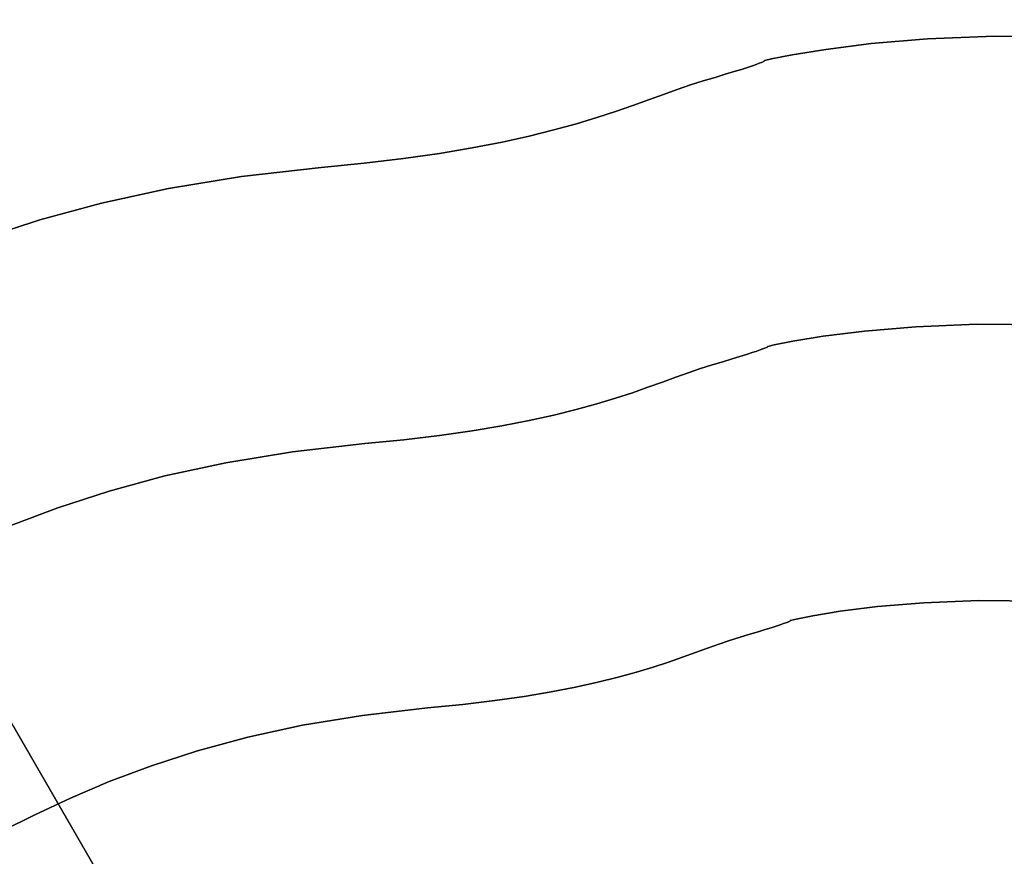
# Model space of a CAD drawing. Extents: x -323 to 327, y -288 to 362.
# Drawn here: x -30 to 21, y 146 to 189 of the extents above; entities that cross this region are included whole.
import ezdxf

# ---------------------------------------------------------------- set-up
doc = ezdxf.new("R2010")
doc.units = 0
doc.layers.add('BAUMSCHEIBEN', color=4, linetype='CONTINUOUS')
doc.layers.add('BEINE_KONNISCH', color=4, linetype='CONTINUOUS')

msp = doc.modelspace()

# ---------------------------------------------------------------- linework, layer by layer
at = {"layer": 'BAUMSCHEIBEN', "color": 0}
for points in [[(24.578175, 188.553837, 400.669334), (20.617705, 188.586277, 400.669334), (17.151091, 188.44967, 400.669334), (14.220411, 188.203814, 400.669334), (11.867744, 187.908503, 400.669334), (10.13517, 187.623533, 400.669334), (9.064767, 187.408701, 400.669334), (8.698615, 187.323803, 400.669334), (8.701434, 187.323327, 400.669334), (8.705825, 187.320931, 400.669334), (8.705692, 187.31516, 400.669334), (8.694936, 187.304559, 400.669334), (8.66746, 187.287676, 400.669334), (8.617167, 187.263054, 400.669334), (8.537959, 187.229241, 400.669334), (8.423739, 187.184781, 400.669334), (8.268409, 187.128221, 400.669334), (8.065872, 187.058107, 400.669334), (7.81003, 186.972983, 400.669334), (7.494786, 186.871397, 400.669334), (7.114043, 186.751892, 400.669334), (6.661702, 186.613017, 400.669334), (6.131666, 186.453315, 400.669334), (5.517838, 186.271333, 400.669334), (4.853377, 186.062795, 400.669334), (4.167623, 185.826926, 400.669334), (3.44875, 185.567526, 400.669334), (2.684933, 185.288393, 400.669334), (1.864346, 184.993324, 400.669334), (0.975164, 184.686119, 400.669334), (0.005562, 184.370575, 400.669334), (-1.056287, 184.05049, 400.669334), (-2.222207, 183.729664, 400.669334), (-3.504025, 183.411894, 400.669334), (-4.913565, 183.100979, 400.669334), (-6.462653, 182.800717, 400.669334), (-8.163114, 182.514906, 400.669334), (-10.026774, 182.247344, 400.669334), (-12.065459, 182.001831, 400.669334), (-14.290994, 181.782164, 400.669334), (-18.420448, 181.314989, 400.669334), (-22.212269, 180.691354, 400.669334), (-25.689965, 179.935377, 400.669334), (-28.877044, 179.071172, 400.669334), (-31.797013, 178.122857, 400.669334)], [(-31.797013, 178.122857, 300.669334), (-28.877044, 179.071172, 300.669334), (-25.689965, 179.935377, 300.669334), (-22.212269, 180.691354, 300.669334), (-18.420448, 181.314989, 300.669334), (-14.290994, 181.782164, 300.669334), (-12.065459, 182.001831, 300.669334), (-10.026774, 182.247344, 300.669334), (-8.163114, 182.514906, 300.669334), (-6.462653, 182.800717, 300.669334), (-4.913565, 183.100979, 300.669334), (-3.504025, 183.411894, 300.669334), (-2.222207, 183.729664, 300.669334), (-1.056287, 184.05049, 300.669334), (0.005562, 184.370575, 300.669334), (0.975164, 184.686119, 300.669334), (1.864346, 184.993324, 300.669334), (2.684933, 185.288393, 300.669334), (3.44875, 185.567526, 300.669334), (4.167623, 185.826926, 300.669334), (4.853377, 186.062795, 300.669334), (5.517838, 186.271333, 300.669334), (6.131666, 186.453315, 300.669334), (6.661702, 186.613017, 300.669334), (7.114043, 186.751892, 300.669334), (7.494786, 186.871397, 300.669334), (7.81003, 186.972983, 300.669334), (8.065872, 187.058107, 300.669334), (8.268409, 187.128221, 300.669334), (8.423739, 187.184781, 300.669334), (8.537959, 187.229241, 300.669334), (8.617167, 187.263054, 300.669334), (8.66746, 187.287676, 300.669334), (8.694936, 187.304559, 300.669334), (8.705692, 187.31516, 300.669334), (8.705825, 187.320931, 300.669334), (8.701434, 187.323327, 300.669334), (8.698615, 187.323803, 300.669334), (9.064767, 187.408701, 300.669334), (10.13517, 187.623533, 300.669334), (11.867744, 187.908503, 300.669334), (14.220411, 188.203814, 300.669334), (17.151091, 188.44967, 300.669334), (20.617705, 188.586277, 300.669334), (24.578175, 188.553837, 300.669334)], [(23.299765, 173.618822, 400.669334), (19.699338, 173.648312, 400.669334), (16.54787, 173.524125, 400.669334), (13.883616, 173.300619, 400.669334), (11.744827, 173.032154, 400.669334), (10.16976, 172.773091, 400.669334), (9.196667, 172.577789, 400.669334), (8.863801, 172.500609, 400.669334), (8.866364, 172.500176, 400.669334), (8.870356, 172.497998, 400.669334), (8.870235, 172.492752, 400.669334), (8.860457, 172.483115, 400.669334), (8.835479, 172.467766, 400.669334), (8.789758, 172.445383, 400.669334), (8.717751, 172.414644, 400.669334), (8.613914, 172.374226, 400.669334), (8.472705, 172.322808, 400.669334), (8.28858, 172.259067, 400.669334), (8.055997, 172.181682, 400.669334), (7.769411, 172.089331, 400.669334), (7.423281, 171.98069, 400.669334), (7.012062, 171.85444, 400.669334), (6.530211, 171.709256, 400.669334), (5.972186, 171.543818, 400.669334), (5.368131, 171.354238, 400.669334), (4.744718, 171.139812, 400.669334), (4.091197, 170.903994, 400.669334), (3.396818, 170.650236, 400.669334), (2.650829, 170.381992, 400.669334), (1.842482, 170.102714, 400.669334), (0.961025, 169.815856, 400.669334), (-0.004292, 169.52487, 400.669334), (-1.064219, 169.23321, 400.669334), (-2.229508, 168.944328, 400.669334), (-3.510908, 168.661678, 400.669334), (-4.919169, 168.388712, 400.669334), (-6.465043, 168.128884, 400.669334), (-8.15928, 167.885647, 400.669334), (-10.01263, 167.662453, 400.669334), (-12.035843, 167.462755, 400.669334), (-15.789892, 167.038051, 400.669334), (-19.237003, 166.47111, 400.669334), (-22.398545, 165.783858, 400.669334), (-25.295889, 164.998218, 400.669334), (-27.950407, 164.136113, 400.669334), (-30.383467, 163.219468, 400.669334)], [(-30.383467, 163.219468, 300.669334), (-27.950407, 164.136113, 300.669334), (-25.295889, 164.998218, 300.669334), (-22.398545, 165.783858, 300.669334), (-19.237003, 166.47111, 300.669334), (-15.789892, 167.038051, 300.669334), (-12.035843, 167.462755, 300.669334), (-10.01263, 167.662453, 300.669334), (-8.15928, 167.885647, 300.669334), (-6.465043, 168.128884, 300.669334), (-4.919169, 168.388712, 300.669334), (-3.510908, 168.661678, 300.669334), (-2.229508, 168.944328, 300.669334), (-1.064219, 169.23321, 300.669334), (-0.004292, 169.52487, 300.669334), (0.961025, 169.815856, 300.669334), (1.842482, 170.102714, 300.669334), (2.650829, 170.381992, 300.669334), (3.396818, 170.650236, 300.669334), (4.091197, 170.903994, 300.669334), (4.744718, 171.139812, 300.669334), (5.368131, 171.354238, 300.669334), (5.972186, 171.543818, 300.669334), (6.530211, 171.709256, 300.669334), (7.012062, 171.85444, 300.669334), (7.423281, 171.98069, 300.669334), (7.769411, 172.089331, 300.669334), (8.055997, 172.181682, 300.669334), (8.28858, 172.259067, 300.669334), (8.472705, 172.322808, 300.669334), (8.613914, 172.374226, 300.669334), (8.717751, 172.414644, 300.669334), (8.789758, 172.445383, 300.669334), (8.835479, 172.467766, 300.669334), (8.860457, 172.483115, 300.669334), (8.870235, 172.492752, 300.669334), (8.870356, 172.497998, 300.669334), (8.866364, 172.500176, 300.669334), (8.863801, 172.500609, 300.669334), (9.196667, 172.577789, 300.669334), (10.16976, 172.773091, 300.669334), (11.744827, 173.032154, 300.669334), (13.883616, 173.300619, 300.669334), (16.54787, 173.524125, 300.669334), (19.699338, 173.648312, 300.669334), (23.299765, 173.618822, 300.669334)], [(23.025536, 159.291376, 400.669334), (19.785152, 159.317918, 400.669334), (16.948831, 159.206149, 400.669334), (14.551002, 159.004993, 400.669334), (12.626093, 158.763375, 400.669334), (11.208532, 158.530219, 400.669334), (10.332748, 158.354447, 400.669334), (10.033169, 158.284984, 400.669334), (10.035476, 158.284595, 400.669334), (10.039069, 158.282635, 400.669334), (10.038959, 158.277913, 400.669334), (10.030159, 158.26924, 400.669334), (10.007679, 158.255426, 400.669334), (9.96653, 158.235281, 400.669334), (9.901724, 158.207616, 400.669334), (9.808271, 158.17124, 400.669334), (9.681183, 158.124964, 400.669334), (9.515471, 158.067597, 400.669334), (9.306145, 157.997951, 400.669334), (9.048218, 157.914834, 400.669334), (8.736701, 157.817058, 400.669334), (8.366604, 157.703432, 400.669334), (7.932938, 157.572767, 400.669334), (7.430716, 157.423873, 400.669334), (6.887066, 157.253251, 400.669334), (6.325994, 157.060268, 400.669334), (5.737825, 156.848031, 400.669334), (5.112884, 156.619649, 400.669334), (4.441495, 156.378229, 400.669334), (3.713982, 156.126879, 400.669334), (2.920671, 155.868707, 400.669334), (2.051886, 155.60682, 400.669334), (1.097951, 155.344326, 400.669334), (0.049191, 155.084332, 400.669334), (-1.104069, 154.829947, 400.669334), (-2.371504, 154.584278, 400.669334), (-3.762791, 154.350433, 400.669334), (-5.287604, 154.131519, 400.669334), (-6.955619, 153.930644, 400.669334), (-8.776511, 153.750916, 400.669334), (-12.155155, 153.368682, 400.669334), (-15.257554, 152.858436, 400.669334), (-18.102942, 152.239909, 400.669334), (-20.710552, 151.532832, 400.669334), (-23.099618, 150.756938, 400.669334), (-25.289372, 149.931958, 400.669334), (-27.29905, 149.077622, 400.669334), (-29.147883, 148.213663, 400.669334), (-30.855106, 147.359812, 400.669334)], [(-30.855106, 147.359812, 300.669334), (-29.147883, 148.213663, 300.669334), (-27.29905, 149.077622, 300.669334), (-25.289372, 149.931958, 300.669334), (-23.099618, 150.756938, 300.669334), (-20.710552, 151.532832, 300.669334), (-18.102942, 152.239909, 300.669334), (-15.257554, 152.858436, 300.669334), (-12.155155, 153.368682, 300.669334), (-8.776511, 153.750916, 300.669334), (-6.955619, 153.930644, 300.669334), (-5.287604, 154.131519, 300.669334), (-3.762791, 154.350433, 300.669334), (-2.371504, 154.584278, 300.669334), (-1.104069, 154.829947, 300.669334), (0.049191, 155.084332, 300.669334), (1.097951, 155.344326, 300.669334), (2.051886, 155.60682, 300.669334), (2.920671, 155.868707, 300.669334), (3.713982, 156.126879, 300.669334), (4.441495, 156.378229, 300.669334), (5.112884, 156.619649, 300.669334), (5.737825, 156.848031, 300.669334), (6.325994, 157.060268, 300.669334), (6.887066, 157.253251, 300.669334), (7.430716, 157.423873, 300.669334), (7.932938, 157.572767, 300.669334), (8.366604, 157.703432, 300.669334), (8.736701, 157.817058, 300.669334), (9.048218, 157.914834, 300.669334), (9.306145, 157.997951, 300.669334), (9.515471, 158.067597, 300.669334), (9.681183, 158.124964, 300.669334), (9.808271, 158.17124, 300.669334), (9.901724, 158.207616, 300.669334), (9.96653, 158.235281, 300.669334), (10.007679, 158.255426, 300.669334), (10.030159, 158.26924, 300.669334), (10.038959, 158.277913, 300.669334), (10.039069, 158.282635, 300.669334), (10.035476, 158.284595, 300.669334), (10.033169, 158.284984, 300.669334), (10.332748, 158.354447, 300.669334), (11.208532, 158.530219, 300.669334), (12.626093, 158.763375, 300.669334), (14.551002, 159.004993, 300.669334), (16.948831, 159.206149, 300.669334), (19.785152, 159.317918, 300.669334), (23.025536, 159.291376, 300.669334)]]:
    msp.add_polyline3d(points, dxfattribs=at)
for points in [[(14.220411, 188.203814, 300.669334), (14.220411, 188.203814, 400.669334), (17.151091, 188.44967, 400.669334), (17.151091, 188.44967, 300.669334)], [(17.151091, 188.44967, 300.669334), (17.151091, 188.44967, 400.669334), (20.617705, 188.586277, 400.669334), (20.617705, 188.586277, 300.669334)], [(20.617705, 188.586277, 300.669334), (20.617705, 188.586277, 400.669334), (24.578175, 188.553837, 400.669334), (24.578175, 188.553837, 300.669334)], [(10.13517, 187.623533, 300.669334), (10.13517, 187.623533, 400.669334), (11.867744, 187.908503, 400.669334), (11.867744, 187.908503, 300.669334)], [(11.867744, 187.908503, 300.669334), (11.867744, 187.908503, 400.669334), (14.220411, 188.203814, 400.669334), (14.220411, 188.203814, 300.669334)], [(8.698615, 187.323803, 300.669334), (8.698615, 187.323803, 400.669334), (9.064767, 187.408701, 400.669334), (9.064767, 187.408701, 300.669334)], [(9.064767, 187.408701, 300.669334), (9.064767, 187.408701, 400.669334), (10.13517, 187.623533, 400.669334), (10.13517, 187.623533, 300.669334)], [(7.494786, 186.871397, 300.669334), (7.494786, 186.871397, 400.669334), (7.81003, 186.972983, 400.669334), (7.81003, 186.972983, 300.669334)], [(7.81003, 186.972983, 300.669334), (7.81003, 186.972983, 400.669334), (8.065872, 187.058107, 400.669334), (8.065872, 187.058107, 300.669334)], [(8.065872, 187.058107, 300.669334), (8.065872, 187.058107, 400.669334), (8.268409, 187.128221, 400.669334), (8.268409, 187.128221, 300.669334)], [(8.268409, 187.128221, 300.669334), (8.268409, 187.128221, 400.669334), (8.423739, 187.184781, 400.669334), (8.423739, 187.184781, 300.669334)], [(8.423739, 187.184781, 300.669334), (8.423739, 187.184781, 400.669334), (8.537959, 187.229241, 400.669334), (8.537959, 187.229241, 300.669334)], [(8.537959, 187.229241, 300.669334), (8.537959, 187.229241, 400.669334), (8.617167, 187.263054, 400.669334), (8.617167, 187.263054, 300.669334)], [(8.617167, 187.263054, 300.669334), (8.617167, 187.263054, 400.669334), (8.66746, 187.287676, 400.669334), (8.66746, 187.287676, 300.669334)], [(8.66746, 187.287676, 300.669334), (8.66746, 187.287676, 400.669334), (8.694936, 187.304559, 400.669334), (8.694936, 187.304559, 300.669334)], [(8.694936, 187.304559, 300.669334), (8.694936, 187.304559, 400.669334), (8.705692, 187.31516, 400.669334), (8.705692, 187.31516, 300.669334)], [(8.701434, 187.323327, 300.669334), (8.701434, 187.323327, 400.669334), (8.698615, 187.323803, 400.669334), (8.698615, 187.323803, 300.669334)], [(8.705825, 187.320931, 300.669334), (8.705825, 187.320931, 400.669334), (8.701434, 187.323327, 400.669334), (8.701434, 187.323327, 300.669334)], [(8.705692, 187.31516, 300.669334), (8.705692, 187.31516, 400.669334), (8.705825, 187.320931, 400.669334), (8.705825, 187.320931, 300.669334)], [(5.517838, 186.271333, 300.669334), (5.517838, 186.271333, 400.669334), (6.131666, 186.453315, 400.669334), (6.131666, 186.453315, 300.669334)], [(6.131666, 186.453315, 300.669334), (6.131666, 186.453315, 400.669334), (6.661702, 186.613017, 400.669334), (6.661702, 186.613017, 300.669334)], [(6.661702, 186.613017, 300.669334), (6.661702, 186.613017, 400.669334), (7.114043, 186.751892, 400.669334), (7.114043, 186.751892, 300.669334)], [(7.114043, 186.751892, 300.669334), (7.114043, 186.751892, 400.669334), (7.494786, 186.871397, 400.669334), (7.494786, 186.871397, 300.669334)], [(4.167623, 185.826926, 300.669334), (4.167623, 185.826926, 400.669334), (4.853377, 186.062795, 400.669334), (4.853377, 186.062795, 300.669334)], [(4.853377, 186.062795, 300.669334), (4.853377, 186.062795, 400.669334), (5.517838, 186.271333, 400.669334), (5.517838, 186.271333, 300.669334)], [(2.684933, 185.288393, 300.669334), (2.684933, 185.288393, 400.669334), (3.44875, 185.567526, 400.669334), (3.44875, 185.567526, 300.669334)], [(3.44875, 185.567526, 300.669334), (3.44875, 185.567526, 400.669334), (4.167623, 185.826926, 400.669334), (4.167623, 185.826926, 300.669334)], [(0.975164, 184.686119, 300.669334), (0.975164, 184.686119, 400.669334), (1.864346, 184.993324, 400.669334), (1.864346, 184.993324, 300.669334)], [(1.864346, 184.993324, 300.669334), (1.864346, 184.993324, 400.669334), (2.684933, 185.288393, 400.669334), (2.684933, 185.288393, 300.669334)], [(-1.056287, 184.05049, 300.669334), (-1.056287, 184.05049, 400.669334), (0.005562, 184.370575, 400.669334), (0.005562, 184.370575, 300.669334)], [(0.005562, 184.370575, 300.669334), (0.005562, 184.370575, 400.669334), (0.975164, 184.686119, 400.669334), (0.975164, 184.686119, 300.669334)], [(-2.222207, 183.729664, 300.669334), (-2.222207, 183.729664, 400.669334), (-1.056287, 184.05049, 400.669334), (-1.056287, 184.05049, 300.669334)], [(-4.913565, 183.100979, 300.669334), (-4.913565, 183.100979, 400.669334), (-3.504025, 183.411894, 400.669334), (-3.504025, 183.411894, 300.669334)], [(-3.504025, 183.411894, 300.669334), (-3.504025, 183.411894, 400.669334), (-2.222207, 183.729664, 400.669334), (-2.222207, 183.729664, 300.669334)], [(-8.163114, 182.514906, 300.669334), (-8.163114, 182.514906, 400.669334), (-6.462653, 182.800717, 400.669334), (-6.462653, 182.800717, 300.669334)], [(-6.462653, 182.800717, 300.669334), (-6.462653, 182.800717, 400.669334), (-4.913565, 183.100979, 400.669334), (-4.913565, 183.100979, 300.669334)], [(-10.026774, 182.247344, 300.669334), (-10.026774, 182.247344, 400.669334), (-8.163114, 182.514906, 400.669334), (-8.163114, 182.514906, 300.669334)], [(-18.420448, 181.314989, 300.669334), (-18.420448, 181.314989, 400.669334), (-14.290994, 181.782164, 400.669334), (-14.290994, 181.782164, 300.669334)], [(-14.290994, 181.782164, 300.669334), (-14.290994, 181.782164, 400.669334), (-12.065459, 182.001831, 400.669334), (-12.065459, 182.001831, 300.669334)], [(-12.065459, 182.001831, 300.669334), (-12.065459, 182.001831, 400.669334), (-10.026774, 182.247344, 400.669334), (-10.026774, 182.247344, 300.669334)], [(-22.212269, 180.691354, 300.669334), (-22.212269, 180.691354, 400.669334), (-18.420448, 181.314989, 400.669334), (-18.420448, 181.314989, 300.669334)], [(-25.689965, 179.935377, 300.669334), (-25.689965, 179.935377, 400.669334), (-22.212269, 180.691354, 400.669334), (-22.212269, 180.691354, 300.669334)], [(-28.877044, 179.071172, 300.669334), (-28.877044, 179.071172, 400.669334), (-25.689965, 179.935377, 400.669334), (-25.689965, 179.935377, 300.669334)], [(-31.797013, 178.122857, 300.669334), (-31.797013, 178.122857, 400.669334), (-28.877044, 179.071172, 400.669334), (-28.877044, 179.071172, 300.669334)], [(16.54787, 173.524125, 300.669334), (16.54787, 173.524125, 400.669334), (19.699338, 173.648312, 400.669334), (19.699338, 173.648312, 300.669334)], [(19.699338, 173.648312, 300.669334), (19.699338, 173.648312, 400.669334), (23.299765, 173.618822, 400.669334), (23.299765, 173.618822, 300.669334)], [(11.744827, 173.032154, 300.669334), (11.744827, 173.032154, 400.669334), (13.883616, 173.300619, 400.669334), (13.883616, 173.300619, 300.669334)], [(13.883616, 173.300619, 300.669334), (13.883616, 173.300619, 400.669334), (16.54787, 173.524125, 400.669334), (16.54787, 173.524125, 300.669334)], [(9.196667, 172.577789, 300.669334), (9.196667, 172.577789, 400.669334), (10.16976, 172.773091, 400.669334), (10.16976, 172.773091, 300.669334)], [(10.16976, 172.773091, 300.669334), (10.16976, 172.773091, 400.669334), (11.744827, 173.032154, 400.669334), (11.744827, 173.032154, 300.669334)], [(7.423281, 171.98069, 300.669334), (7.423281, 171.98069, 400.669334), (7.769411, 172.089331, 400.669334), (7.769411, 172.089331, 300.669334)], [(7.769411, 172.089331, 300.669334), (7.769411, 172.089331, 400.669334), (8.055997, 172.181682, 400.669334), (8.055997, 172.181682, 300.669334)], [(8.055997, 172.181682, 300.669334), (8.055997, 172.181682, 400.669334), (8.28858, 172.259067, 400.669334), (8.28858, 172.259067, 300.669334)], [(8.28858, 172.259067, 300.669334), (8.28858, 172.259067, 400.669334), (8.472705, 172.322808, 400.669334), (8.472705, 172.322808, 300.669334)], [(8.472705, 172.322808, 300.669334), (8.472705, 172.322808, 400.669334), (8.613914, 172.374226, 400.669334), (8.613914, 172.374226, 300.669334)], [(8.613914, 172.374226, 300.669334), (8.613914, 172.374226, 400.669334), (8.717751, 172.414644, 400.669334), (8.717751, 172.414644, 300.669334)], [(8.717751, 172.414644, 300.669334), (8.717751, 172.414644, 400.669334), (8.789758, 172.445383, 400.669334), (8.789758, 172.445383, 300.669334)], [(8.789758, 172.445383, 300.669334), (8.789758, 172.445383, 400.669334), (8.835479, 172.467766, 400.669334), (8.835479, 172.467766, 300.669334)], [(8.835479, 172.467766, 300.669334), (8.835479, 172.467766, 400.669334), (8.860457, 172.483115, 400.669334), (8.860457, 172.483115, 300.669334)], [(8.860457, 172.483115, 300.669334), (8.860457, 172.483115, 400.669334), (8.870235, 172.492752, 400.669334), (8.870235, 172.492752, 300.669334)], [(8.863801, 172.500609, 300.669334), (8.863801, 172.500609, 400.669334), (9.196667, 172.577789, 400.669334), (9.196667, 172.577789, 300.669334)], [(8.866364, 172.500176, 300.669334), (8.866364, 172.500176, 400.669334), (8.863801, 172.500609, 400.669334), (8.863801, 172.500609, 300.669334)], [(8.870356, 172.497998, 300.669334), (8.870356, 172.497998, 400.669334), (8.866364, 172.500176, 400.669334), (8.866364, 172.500176, 300.669334)], [(8.870235, 172.492752, 300.669334), (8.870235, 172.492752, 400.669334), (8.870356, 172.497998, 400.669334), (8.870356, 172.497998, 300.669334)], [(5.972186, 171.543818, 300.669334), (5.972186, 171.543818, 400.669334), (6.530211, 171.709256, 400.669334), (6.530211, 171.709256, 300.669334)], [(6.530211, 171.709256, 300.669334), (6.530211, 171.709256, 400.669334), (7.012062, 171.85444, 400.669334), (7.012062, 171.85444, 300.669334)], [(7.012062, 171.85444, 300.669334), (7.012062, 171.85444, 400.669334), (7.423281, 171.98069, 400.669334), (7.423281, 171.98069, 300.669334)], [(4.091197, 170.903994, 300.669334), (4.091197, 170.903994, 400.669334), (4.744718, 171.139812, 400.669334), (4.744718, 171.139812, 300.669334)], [(4.744718, 171.139812, 300.669334), (4.744718, 171.139812, 400.669334), (5.368131, 171.354238, 400.669334), (5.368131, 171.354238, 300.669334)], [(5.368131, 171.354238, 300.669334), (5.368131, 171.354238, 400.669334), (5.972186, 171.543818, 400.669334), (5.972186, 171.543818, 300.669334)], [(2.650829, 170.381992, 300.669334), (2.650829, 170.381992, 400.669334), (3.396818, 170.650236, 400.669334), (3.396818, 170.650236, 300.669334)], [(3.396818, 170.650236, 300.669334), (3.396818, 170.650236, 400.669334), (4.091197, 170.903994, 400.669334), (4.091197, 170.903994, 300.669334)], [(0.961025, 169.815856, 300.669334), (0.961025, 169.815856, 400.669334), (1.842482, 170.102714, 400.669334), (1.842482, 170.102714, 300.669334)], [(1.842482, 170.102714, 300.669334), (1.842482, 170.102714, 400.669334), (2.650829, 170.381992, 400.669334), (2.650829, 170.381992, 300.669334)], [(-1.064219, 169.23321, 300.669334), (-1.064219, 169.23321, 400.669334), (-0.004292, 169.52487, 400.669334), (-0.004292, 169.52487, 300.669334)], [(-0.004292, 169.52487, 300.669334), (-0.004292, 169.52487, 400.669334), (0.961025, 169.815856, 400.669334), (0.961025, 169.815856, 300.669334)], [(-2.229508, 168.944328, 300.669334), (-2.229508, 168.944328, 400.669334), (-1.064219, 169.23321, 400.669334), (-1.064219, 169.23321, 300.669334)], [(-4.919169, 168.388712, 300.669334), (-4.919169, 168.388712, 400.669334), (-3.510908, 168.661678, 400.669334), (-3.510908, 168.661678, 300.669334)], [(-3.510908, 168.661678, 300.669334), (-3.510908, 168.661678, 400.669334), (-2.229508, 168.944328, 400.669334), (-2.229508, 168.944328, 300.669334)], [(-8.15928, 167.885647, 300.669334), (-8.15928, 167.885647, 400.669334), (-6.465043, 168.128884, 400.669334), (-6.465043, 168.128884, 300.669334)], [(-6.465043, 168.128884, 300.669334), (-6.465043, 168.128884, 400.669334), (-4.919169, 168.388712, 400.669334), (-4.919169, 168.388712, 300.669334)], [(-12.035843, 167.462755, 300.669334), (-12.035843, 167.462755, 400.669334), (-10.01263, 167.662453, 400.669334), (-10.01263, 167.662453, 300.669334)], [(-10.01263, 167.662453, 300.669334), (-10.01263, 167.662453, 400.669334), (-8.15928, 167.885647, 400.669334), (-8.15928, 167.885647, 300.669334)], [(-19.237003, 166.47111, 300.669334), (-19.237003, 166.47111, 400.669334), (-15.789892, 167.038051, 400.669334), (-15.789892, 167.038051, 300.669334)], [(-15.789892, 167.038051, 300.669334), (-15.789892, 167.038051, 400.669334), (-12.035843, 167.462755, 400.669334), (-12.035843, 167.462755, 300.669334)], [(-22.398545, 165.783858, 300.669334), (-22.398545, 165.783858, 400.669334), (-19.237003, 166.47111, 400.669334), (-19.237003, 166.47111, 300.669334)], [(-25.295889, 164.998218, 300.669334), (-25.295889, 164.998218, 400.669334), (-22.398545, 165.783858, 400.669334), (-22.398545, 165.783858, 300.669334)], [(-27.950407, 164.136113, 300.669334), (-27.950407, 164.136113, 400.669334), (-25.295889, 164.998218, 400.669334), (-25.295889, 164.998218, 300.669334)], [(-30.383467, 163.219468, 300.669334), (-30.383467, 163.219468, 400.669334), (-27.950407, 164.136113, 400.669334), (-27.950407, 164.136113, 300.669334)], [(16.948831, 159.206149, 300.669334), (16.948831, 159.206149, 400.669334), (19.785152, 159.317918, 400.669334), (19.785152, 159.317918, 300.669334)], [(19.785152, 159.317918, 300.669334), (19.785152, 159.317918, 400.669334), (23.025536, 159.291376, 400.669334), (23.025536, 159.291376, 300.669334)], [(12.626093, 158.763375, 300.669334), (12.626093, 158.763375, 400.669334), (14.551002, 159.004993, 400.669334), (14.551002, 159.004993, 300.669334)], [(14.551002, 159.004993, 300.669334), (14.551002, 159.004993, 400.669334), (16.948831, 159.206149, 400.669334), (16.948831, 159.206149, 300.669334)], [(10.033169, 158.284984, 300.669334), (10.033169, 158.284984, 400.669334), (10.332748, 158.354447, 400.669334), (10.332748, 158.354447, 300.669334)], [(10.035476, 158.284595, 300.669334), (10.035476, 158.284595, 400.669334), (10.033169, 158.284984, 400.669334), (10.033169, 158.284984, 300.669334)], [(10.039069, 158.282635, 300.669334), (10.039069, 158.282635, 400.669334), (10.035476, 158.284595, 400.669334), (10.035476, 158.284595, 300.669334)], [(10.332748, 158.354447, 300.669334), (10.332748, 158.354447, 400.669334), (11.208532, 158.530219, 400.669334), (11.208532, 158.530219, 300.669334)], [(11.208532, 158.530219, 300.669334), (11.208532, 158.530219, 400.669334), (12.626093, 158.763375, 400.669334), (12.626093, 158.763375, 300.669334)], [(8.366604, 157.703432, 300.669334), (8.366604, 157.703432, 400.669334), (8.736701, 157.817058, 400.669334), (8.736701, 157.817058, 300.669334)], [(8.736701, 157.817058, 300.669334), (8.736701, 157.817058, 400.669334), (9.048218, 157.914834, 400.669334), (9.048218, 157.914834, 300.669334)], [(9.048218, 157.914834, 300.669334), (9.048218, 157.914834, 400.669334), (9.306145, 157.997951, 400.669334), (9.306145, 157.997951, 300.669334)], [(9.306145, 157.997951, 300.669334), (9.306145, 157.997951, 400.669334), (9.515471, 158.067597, 400.669334), (9.515471, 158.067597, 300.669334)], [(9.515471, 158.067597, 300.669334), (9.515471, 158.067597, 400.669334), (9.681183, 158.124964, 400.669334), (9.681183, 158.124964, 300.669334)], [(9.681183, 158.124964, 300.669334), (9.681183, 158.124964, 400.669334), (9.808271, 158.17124, 400.669334), (9.808271, 158.17124, 300.669334)], [(9.808271, 158.17124, 300.669334), (9.808271, 158.17124, 400.669334), (9.901724, 158.207616, 400.669334), (9.901724, 158.207616, 300.669334)], [(9.901724, 158.207616, 300.669334), (9.901724, 158.207616, 400.669334), (9.96653, 158.235281, 400.669334), (9.96653, 158.235281, 300.669334)], [(9.96653, 158.235281, 300.669334), (9.96653, 158.235281, 400.669334), (10.007679, 158.255426, 400.669334), (10.007679, 158.255426, 300.669334)], [(10.007679, 158.255426, 300.669334), (10.007679, 158.255426, 400.669334), (10.030159, 158.26924, 400.669334), (10.030159, 158.26924, 300.669334)], [(10.030159, 158.26924, 300.669334), (10.030159, 158.26924, 400.669334), (10.038959, 158.277913, 400.669334), (10.038959, 158.277913, 300.669334)], [(10.038959, 158.277913, 300.669334), (10.038959, 158.277913, 400.669334), (10.039069, 158.282635, 400.669334), (10.039069, 158.282635, 300.669334)], [(6.887066, 157.253251, 300.669334), (6.887066, 157.253251, 400.669334), (7.430716, 157.423873, 400.669334), (7.430716, 157.423873, 300.669334)], [(7.430716, 157.423873, 300.669334), (7.430716, 157.423873, 400.669334), (7.932938, 157.572767, 400.669334), (7.932938, 157.572767, 300.669334)], [(7.932938, 157.572767, 300.669334), (7.932938, 157.572767, 400.669334), (8.366604, 157.703432, 400.669334), (8.366604, 157.703432, 300.669334)], [(5.112884, 156.619649, 300.669334), (5.112884, 156.619649, 400.669334), (5.737825, 156.848031, 400.669334), (5.737825, 156.848031, 300.669334)], [(5.737825, 156.848031, 300.669334), (5.737825, 156.848031, 400.669334), (6.325994, 157.060268, 400.669334), (6.325994, 157.060268, 300.669334)], [(6.325994, 157.060268, 300.669334), (6.325994, 157.060268, 400.669334), (6.887066, 157.253251, 400.669334), (6.887066, 157.253251, 300.669334)], [(3.713982, 156.126879, 300.669334), (3.713982, 156.126879, 400.669334), (4.441495, 156.378229, 400.669334), (4.441495, 156.378229, 300.669334)], [(4.441495, 156.378229, 300.669334), (4.441495, 156.378229, 400.669334), (5.112884, 156.619649, 400.669334), (5.112884, 156.619649, 300.669334)], [(2.051886, 155.60682, 300.669334), (2.051886, 155.60682, 400.669334), (2.920671, 155.868707, 400.669334), (2.920671, 155.868707, 300.669334)], [(2.920671, 155.868707, 300.669334), (2.920671, 155.868707, 400.669334), (3.713982, 156.126879, 400.669334), (3.713982, 156.126879, 300.669334)], [(0.049191, 155.084332, 300.669334), (0.049191, 155.084332, 400.669334), (1.097951, 155.344326, 400.669334), (1.097951, 155.344326, 300.669334)], [(1.097951, 155.344326, 300.669334), (1.097951, 155.344326, 400.669334), (2.051886, 155.60682, 400.669334), (2.051886, 155.60682, 300.669334)], [(-2.371504, 154.584278, 300.669334), (-2.371504, 154.584278, 400.669334), (-1.104069, 154.829947, 400.669334), (-1.104069, 154.829947, 300.669334)], [(-1.104069, 154.829947, 300.669334), (-1.104069, 154.829947, 400.669334), (0.049191, 155.084332, 400.669334), (0.049191, 155.084332, 300.669334)], [(-5.287604, 154.131519, 300.669334), (-5.287604, 154.131519, 400.669334), (-3.762791, 154.350433, 400.669334), (-3.762791, 154.350433, 300.669334)], [(-3.762791, 154.350433, 300.669334), (-3.762791, 154.350433, 400.669334), (-2.371504, 154.584278, 400.669334), (-2.371504, 154.584278, 300.669334)], [(-12.155155, 153.368682, 300.669334), (-12.155155, 153.368682, 400.669334), (-8.776511, 153.750916, 400.669334), (-8.776511, 153.750916, 300.669334)], [(-8.776511, 153.750916, 300.669334), (-8.776511, 153.750916, 400.669334), (-6.955619, 153.930644, 400.669334), (-6.955619, 153.930644, 300.669334)], [(-6.955619, 153.930644, 300.669334), (-6.955619, 153.930644, 400.669334), (-5.287604, 154.131519, 400.669334), (-5.287604, 154.131519, 300.669334)], [(-15.257554, 152.858436, 300.669334), (-15.257554, 152.858436, 400.669334), (-12.155155, 153.368682, 400.669334), (-12.155155, 153.368682, 300.669334)], [(-18.102942, 152.239909, 300.669334), (-18.102942, 152.239909, 400.669334), (-15.257554, 152.858436, 400.669334), (-15.257554, 152.858436, 300.669334)], [(-20.710552, 151.532832, 300.669334), (-20.710552, 151.532832, 400.669334), (-18.102942, 152.239909, 400.669334), (-18.102942, 152.239909, 300.669334)], [(-23.099618, 150.756938, 300.669334), (-23.099618, 150.756938, 400.669334), (-20.710552, 151.532832, 400.669334), (-20.710552, 151.532832, 300.669334)], [(-25.289372, 149.931958, 300.669334), (-25.289372, 149.931958, 400.669334), (-23.099618, 150.756938, 400.669334), (-23.099618, 150.756938, 300.669334)], [(-27.29905, 149.077622, 300.669334), (-27.29905, 149.077622, 400.669334), (-25.289372, 149.931958, 400.669334), (-25.289372, 149.931958, 300.669334)], [(-29.147883, 148.213663, 300.669334), (-29.147883, 148.213663, 400.669334), (-27.29905, 149.077622, 400.669334), (-27.29905, 149.077622, 300.669334)], [(-30.855106, 147.359812, 300.669334), (-30.855106, 147.359812, 400.669334), (-29.147883, 148.213663, 400.669334), (-29.147883, 148.213663, 300.669334)]]:
    msp.add_polyline3d(points, close=True, dxfattribs=at)
at = {"layer": 'BEINE_KONNISCH', "color": 0}
for points in [[(-93.021957, 261.506351, 295.669334), (17.544287, 70, 295.669334), (18.822331, 68.056828, 295.669334), (20.317322, 66.275167, 295.669334), (22.009043, 64.679111, 295.669334), (23.874615, 63.290244, 295.669334), (25.888811, 62.127347, 295.669334), (28.024392, 61.206148, 295.669334), (30.252477, 60.539103, 295.669334), (32.542937, 60.135233, 295.669334), (34.864795, 60, 295.669334), (255.997281, 60, 295.669334)], [(255.997281, 60, 300.669334), (34.864795, 60, 300.669334), (32.542937, 60.135233, 300.669334), (30.252477, 60.539103, 300.669334), (28.024392, 61.206148, 300.669334), (25.888811, 62.127347, 300.669334), (23.874615, 63.290244, 300.669334), (22.009043, 64.679111, 300.669334), (20.317322, 66.275167, 300.669334), (18.822331, 68.056828, 300.669334), (17.544287, 70, 300.669334), (-93.021957, 261.506351, 300.669334)]]:
    msp.add_polyline3d(points, dxfattribs=at)
msp.add_polyline3d([(17.544287, 70, 295.669334), (-93.021957, 261.506351, 295.669334), (-93.021957, 261.506351, 300.669334), (17.544287, 70, 300.669334)], close=True, dxfattribs=at)

doc.saveas('drawing.dxf')
